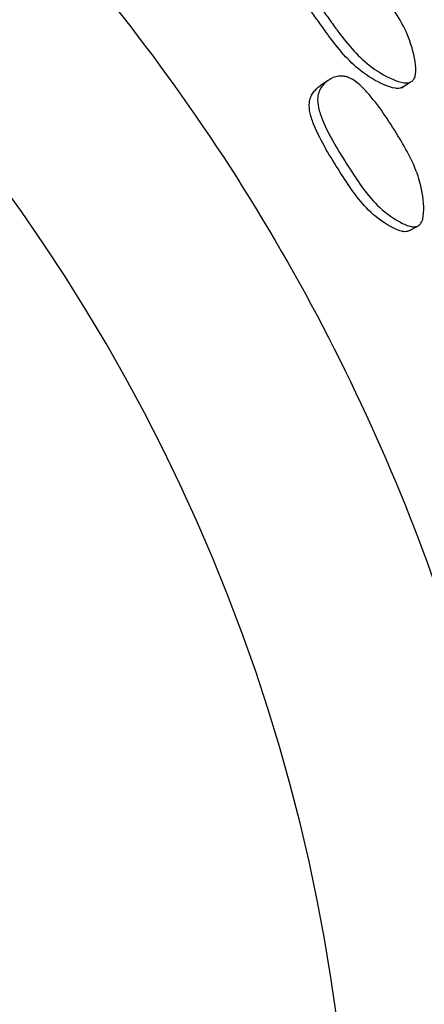
# Model space of a CAD drawing. Units: millimetres. Extents: x 48 to 1870, y 131 to 1970.
# Drawn here: x 1193 to 1197, y 854 to 865 of the extents above; entities that cross this region are included whole.
import ezdxf

# ---------------------------------------------------------------- set-up
doc = ezdxf.new("R2010")
doc.units = ezdxf.units.MM

msp = doc.modelspace()

# ---------------------------------------------------------------- linework, layer by layer
at = {"color": 7, "linetype": 'Continuous', "lineweight": 25}
for p, q in [((1196.127, 864.025), (1196.032, 863.963)), ((1196.954, 863.938), (1197.052, 864)), ((1197.038, 862.311), (1197.138, 862.366))]:
    msp.add_line(p, q, dxfattribs=at)
msp.add_arc((1175.89, 850.699), 20.5, 302.4515, 100.3326, dxfattribs=at)
for points, knots in [([(1186.766, 822.964), (1186.795, 822.972), (1188.696, 823.513), (1192.125, 825.58), (1196.762, 829.133), (1200.555, 833.645), (1203.412, 838.778), (1205.208, 844.378), (1205.878, 850.219), (1205.396, 856.079), (1203.779, 861.731), (1201.091, 866.96), (1197.434, 871.564), (1192.95, 875.367), (1187.809, 878.221), (1182.211, 880.017), (1176.37, 880.687), (1170.51, 880.205), (1164.857, 878.588), (1159.629, 875.9), (1155.024, 872.244), (1151.222, 867.759), (1148.368, 862.619), (1146.571, 857.021), (1145.902, 851.179), (1146.384, 845.32), (1148, 839.666), (1150.69, 834.442), (1154.34, 829.818), (1158.851, 826.091), (1162.536, 823.798), (1164.76, 823.119), (1165.12, 823.009)], [0, 0, 0, 0, 0.000537, 0.035988, 0.071439, 0.10689, 0.142341, 0.177791, 0.213242, 0.248693, 0.284144, 0.319595, 0.355045, 0.390496, 0.425947, 0.461398, 0.496849, 0.532299, 0.56775, 0.603201, 0.638652, 0.674103, 0.709553, 0.745004, 0.780455, 0.815906, 0.851357, 0.886807, 0.922258, 0.957709, 0.99316, 1, 1, 1, 1]), ([(1171.809, 873.08), (1173.289, 873.264), (1176.249, 873.632), (1180.718, 873.071), (1184.989, 871.713), (1188.914, 869.53), (1192.337, 866.628), (1195.129, 863.113), (1197.181, 859.122), (1198.415, 854.806), (1198.783, 850.333), (1198.272, 845.873), (1196.899, 841.602), (1194.726, 837.666), (1191.801, 834.285), (1189.129, 831.988), (1187.34, 831.116), (1186.89, 830.897)], [0, 0, 0, 0, 0.069752, 0.139504, 0.209256, 0.279008, 0.34876, 0.418512, 0.488264, 0.558016, 0.627768, 0.69752, 0.767271, 0.837023, 0.906775, 0.976527, 1, 1, 1, 1]), ([(1197.073, 864.012), (1197.061, 864.005), (1197.033, 863.99), (1196.956, 863.994), (1196.801, 864.048), (1196.519, 864.22), (1196.316, 864.458), (1196.185, 864.642), (1196.128, 864.722), (1196.018, 864.874), (1195.893, 865.043), (1195.809, 865.219), (1195.786, 865.328), (1195.794, 865.406), (1195.822, 865.483), (1195.885, 865.561), (1195.97, 865.611), (1196.047, 865.622), (1196.122, 865.611), (1196.221, 865.562), (1196.444, 865.371), (1196.721, 865.032), (1197.011, 864.62), (1197.105, 864.291), (1197.12, 864.12), (1197.102, 864.043), (1197.083, 864.022), (1197.073, 864.012)], [0, 0, 0, 0, 0.011328, 0.024948, 0.057016, 0.127723, 0.246712, 0.2567, 0.275415, 0.311268, 0.379068, 0.411897, 0.438961, 0.453268, 0.468101, 0.499996, 0.531319, 0.545428, 0.559467, 0.586265, 0.619928, 0.752931, 0.87207, 0.943668, 0.977096, 0.989424, 1, 1, 1, 1]), ([(1196.975, 863.95), (1196.962, 863.943), (1196.935, 863.928), (1196.858, 863.932), (1196.704, 863.986), (1196.423, 864.157), (1196.221, 864.393), (1196.091, 864.577), (1196.034, 864.657), (1195.924, 864.807), (1195.8, 864.976), (1195.716, 865.151), (1195.694, 865.26), (1195.702, 865.338), (1195.728, 865.414), (1195.769, 865.457), (1195.797, 865.487)], [0, 0, 0, 0, 0.022663, 0.049913, 0.114063, 0.255487, 0.49342, 0.513391, 0.550813, 0.622501, 0.758071, 0.823718, 0.877853, 0.906481, 0.936166, 1, 1, 1, 1]), ([(1197.146, 862.37), (1197.132, 862.365), (1197.103, 862.353), (1197.025, 862.366), (1196.876, 862.438), (1196.609, 862.638), (1196.337, 863.058), (1196.106, 863.428), (1196.006, 863.703), (1195.996, 863.813), (1196.013, 863.889), (1196.049, 863.961), (1196.121, 864.03), (1196.213, 864.07), (1196.292, 864.072), (1196.366, 864.053), (1196.461, 863.993), (1196.665, 863.781), (1196.907, 863.416), (1197.152, 862.976), (1197.21, 862.641), (1197.205, 862.471), (1197.178, 862.397), (1197.156, 862.379), (1197.146, 862.37)], [0, 0, 0, 0, 0.011314, 0.024926, 0.056984, 0.127678, 0.246721, 0.379078, 0.411879, 0.43894, 0.453243, 0.468082, 0.499949, 0.531238, 0.545344, 0.559397, 0.586231, 0.619916, 0.752845, 0.872098, 0.943751, 0.977137, 0.989445, 1, 1, 1, 1]), ([(1197.046, 862.315), (1197.033, 862.31), (1197.003, 862.298), (1196.926, 862.311), (1196.777, 862.382), (1196.511, 862.581), (1196.24, 863), (1196.011, 863.368), (1195.911, 863.641), (1195.901, 863.751), (1195.918, 863.826), (1195.954, 863.899), (1196, 863.936), (1196.031, 863.962)], [0, 0, 0, 0, 0.02267, 0.049931, 0.114095, 0.255496, 0.493466, 0.758039, 0.823625, 0.877769, 0.90641, 0.936139, 1, 1, 1, 1])]:
    msp.add_open_spline(points, degree=3, knots=knots, dxfattribs=at)

doc.saveas('drawing.dxf')
